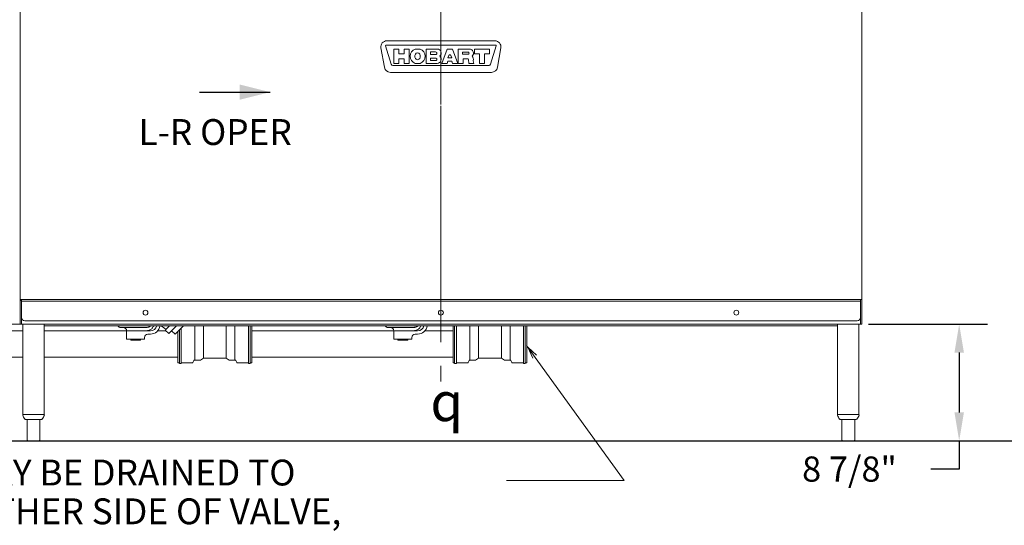
# Model space of a CAD drawing. Extents: x 0 to 411, y 0 to 262.
# Drawn here: x 85 to 160, y 50 to 88 of the extents above; entities that cross this region are included whole.
import ezdxf

# ---------------------------------------------------------------- set-up
doc = ezdxf.new("R2010")
doc.units = 0
doc.header["$LTSCALE"] = 12
doc.header["$MEASUREMENT"] = 0
for name, pattern in [('C_CENTER_L', [3.45, 1.5, -0.15, 0.15, -0.15, 1.5]), ('C_DASHED_M', [0.225, 0.075, -0.15]), ('C_SOLID_L', [0]), ('C_SOLID_M', [0])]:
    doc.linetypes.add(name, pattern=pattern)
doc.layers.get('0').update_dxf_attribs({"linetype": 'C_SOLID_M'})
doc.layers.get('Defpoints').update_dxf_attribs({"linetype": 'CONTINUOUS'})
doc.styles.get("Standard").update_dxf_attribs({"font": 'romans.shx'})
doc.dimstyles.get("Standard").update_dxf_attribs({"dimscale": 12, "dimtxt": 0.16, "dimasz": 0.18, "dimexe": 0.18, "dimexo": 0.06, "dimgap": 0.09, "dimtad": 0, "dimtih": 1, "dimtoh": 1, "dimdec": 3, "dimdsep": 46, "dimlunit": 5, "dimtxsty": 'Standard', "dimcen": 0.09, "dimaunit": 1, "dimadec": 0, "dimazin": 2, "dimtfac": 1, "dimtdec": 3, "dimtmove": 0, "dimatfit": 3, "dimfxl": 1, "dimfrac": 2, "dimtolj": 1, "dimtzin": 0, "dimarcsym": 0})

# ---------------------------------------------------------------- blocks, each defined once
blk = doc.blocks.new('*D1305')
at = {"color": 0, "linetype": 'Continuous', "lineweight": -2}
for p, q in [((153.102, 90.03), (166.881, 90.03)), ((164.721, 87.87), (164.721, 75.253)), ((164.721, 58.196), (164.721, 70.813)), ((64.058, 56.036), (166.881, 56.036))]:
    blk.add_line(p, q, dxfattribs=at).dxf.unprotected_set("ltscale", 0)
at = {"color": 0}
for points in [[(165.081, 87.87), (164.361, 87.87), (164.721, 90.03)], [(164.361, 58.196), (165.081, 58.196), (164.721, 56.036)]]:
    blk.add_solid(points, dxfattribs=at)
at = {"layer": 'Defpoints', "color": 0}
for p in [(152.382, 90.03), (164.721, 90.03), (63.338, 56.036)]:
    blk.add_point(p, dxfattribs=at)
at = {"color": 0, "lineweight": 0, "insert": (164.721, 73.033), "char_height": 1.92, "attachment_point": 5}
blk.add_mtext('\\A1;34"', dxfattribs=at)
blk = doc.blocks.new('*D1309')
at = {"color": 0, "linetype": 'Continuous', "lineweight": -2}
for p, q in [((149.411, 64.911), (158.486, 64.911)), ((156.326, 62.751), (156.326, 58.196)), ((64.058, 56.036), (158.486, 56.036)), ((156.326, 56.036), (156.326, 53.876)), ((156.326, 53.876), (154.166, 53.876))]:
    blk.add_line(p, q, dxfattribs=at).dxf.unprotected_set("ltscale", 0)
at = {"color": 0}
for points in [[(156.686, 62.751), (155.966, 62.751), (156.326, 64.911)], [(155.966, 58.196), (156.686, 58.196), (156.326, 56.036)]]:
    blk.add_solid(points, dxfattribs=at)
at = {"layer": 'Defpoints', "color": 0}
for p in [(148.691, 64.911), (63.338, 56.036), (156.326, 56.036)]:
    blk.add_point(p, dxfattribs=at)
at = {"color": 0, "lineweight": 0, "insert": (147.968, 53.876), "char_height": 1.92, "attachment_point": 5}
blk.add_mtext('\\A1;8 7/8"', dxfattribs=at)
blk = doc.blocks.new('*D1311')
at = {"color": 0, "linetype": 'Continuous', "lineweight": -2}
for p, q in [((146.389, 124.521), (194.323, 124.521)), ((192.163, 122.361), (192.163, 92.818)), ((192.163, 58.196), (192.163, 87.738)), ((169.619, 56.036), (194.323, 56.036))]:
    blk.add_line(p, q, dxfattribs=at).dxf.unprotected_set("ltscale", 0)
at = {"color": 0}
for points in [[(192.523, 122.361), (191.803, 122.361), (192.163, 124.521)], [(191.803, 58.196), (192.523, 58.196), (192.163, 56.036)]]:
    blk.add_solid(points, dxfattribs=at)
at = {"layer": 'Defpoints', "color": 0}
for p in [(145.669, 124.521), (192.163, 124.521), (168.899, 56.036)]:
    blk.add_point(p, dxfattribs=at)
at = {"color": 0, "lineweight": 0, "insert": (192.163, 91.738), "char_height": 1.92, "attachment_point": 2}
blk.add_mtext('\\A1;68 1/2"', dxfattribs=at)

msp = doc.modelspace()

# ---------------------------------------------------------------- linework, layer by layer
at = {"linetype": 'C_CENTER_L', "lineweight": 9}
msp.add_line((116.8523, 123.0471), (116.8523, 60.5576), dxfattribs=at)
at = {"color": 160, "linetype": 'Continuous', "lineweight": 20}
for p, q in [((84.805, 64.9106), (84.805, 90.03)), ((148.8993, 64.9106), (148.8993, 90.0307)), ((62.8053, 64.9106), (148.8996, 64.9106)), ((85.013, 58.0356), (85.013, 64.9106)), ((86.6381, 58.0356), (86.6381, 64.9106)), ((86.6381, 64.7855), (147.0666, 64.7855)), ((92.4741, 64.6557), (92.6616, 64.6557)), ((96.1837, 64.7855), (95.8552, 64.457)), ((96.7141, 64.7855), (96.1203, 64.1918)), ((96.6087, 64.1499), (97.2444, 64.7855)), ((97.0798, 64.621), (97.0798, 61.9081)), ((102.1869, 64.7855), (102.1869, 61.9081)), ((102.3209, 64.7855), (102.3209, 61.9081)), ((102.4459, 64.7855), (102.4459, 61.9891)), ((112.8251, 64.6557), (113.0126, 64.6557)), ((117.7732, 64.7855), (117.7732, 61.9891)), ((117.8982, 64.7855), (117.8982, 61.9081)), ((118.0322, 64.7855), (118.0322, 61.9081)), ((123.1393, 64.7855), (123.1393, 61.9081)), ((123.2733, 64.7855), (123.2733, 61.9081)), ((123.3983, 64.7855), (123.3983, 61.9902)), ((147.0666, 58.0356), (147.0666, 64.9106)), ((148.6913, 64.9106), (148.6913, 58.0357)), ((85.013, 64.4089), (76.3888, 64.4089)), ((86.6381, 64.4089), (92.9116, 64.4089)), ((92.9116, 64.4057), (92.9116, 63.7807)), ((92.9116, 63.7807), (94.2866, 63.7807)), ((94.2866, 63.9057), (94.2866, 63.7807)), ((94.7241, 64.1557), (94.5366, 64.1557)), ((95.286, 64.4089), (95.9033, 64.4089)), ((96.1203, 64.1918), (95.8552, 64.457)), ((96.3436, 64.4151), (96.6087, 64.1499)), ((96.8208, 64.3619), (96.8208, 61.9902)), ((96.9458, 64.487), (96.9458, 61.9081)), ((113.2626, 64.4088), (102.4459, 64.4089)), ((113.2626, 64.4057), (113.2626, 63.7807)), ((113.2626, 63.7807), (114.6376, 63.7807)), ((114.6376, 63.9057), (114.6376, 63.7807)), ((115.0751, 64.1557), (114.8876, 64.1557)), ((117.7732, 64.4088), (115.637, 64.4088)), ((85.013, 62.4089), (76.3888, 62.4089)), ((86.6381, 62.4089), (96.8208, 62.4089)), ((98.7634, 62.3122), (98.5354, 62.1805)), ((100.4718, 62.3206), (98.7949, 62.3206)), ((100.7312, 62.1805), (100.5033, 62.3122)), ((117.7732, 62.4092), (102.4459, 62.4092)), ((119.4879, 62.1805), (119.7158, 62.3122)), ((119.7473, 62.3206), (121.4242, 62.3206)), ((121.4557, 62.3122), (121.6837, 62.1805)), ((96.9458, 61.9581), (96.8518, 61.9581)), ((96.9458, 61.9081), (97.0798, 61.9081)), ((97.9094, 61.9706), (97.0798, 61.9706)), ((98.044, 62.1406), (97.964, 62.0021)), ((98.5039, 62.1721), (98.0985, 62.1721)), ((101.1681, 62.1721), (100.7627, 62.1721)), ((101.3027, 62.0021), (101.2227, 62.1406)), ((102.1869, 61.9706), (101.3572, 61.9706)), ((102.1869, 61.9081), (102.3209, 61.9081)), ((102.4149, 61.9581), (102.3209, 61.9581)), ((117.8042, 61.9581), (117.8982, 61.9581)), ((118.0322, 61.9081), (117.8982, 61.9081)), ((118.0322, 61.9706), (118.8619, 61.9706)), ((118.9164, 62.0021), (118.9964, 62.1406)), ((119.051, 62.1721), (119.4564, 62.1721)), ((121.7152, 62.1721), (122.1206, 62.1721)), ((122.1751, 62.1406), (122.2551, 62.0021)), ((122.3097, 61.9706), (123.1393, 61.9706)), ((123.2733, 61.9081), (123.1393, 61.9081)), ((123.2733, 61.9581), (123.3673, 61.9581)), ((86.6379, 58.0356), (85.0132, 58.0356)), ((148.6916, 58.0356), (147.0666, 58.0356)), ((86.4378, 57.6616), (85.2133, 57.6616)), ((85.3355, 56.0738), (85.3355, 57.6616)), ((86.3155, 57.6616), (86.3155, 56.0738)), ((148.4913, 57.6616), (147.2668, 57.6616)), ((147.3891, 56.0738), (147.3891, 57.6616)), ((148.3691, 57.6616), (148.3691, 56.0738)), ((86.2255, 56.0355), (85.4255, 56.0355)), ((148.2791, 56.0355), (147.4791, 56.0355))]:
    msp.add_line(p, q, dxfattribs=at)
at = {"color": 2, "linetype": 'Continuous', "lineweight": 20}
for p, q in [((112.7423, 86.4933), (120.9623, 86.4933)), ((112.5446, 84.4715), (112.2844, 85.9475)), ((112.6437, 86.1089), (113.0738, 84.7022)), ((121.0303, 86.1503), (112.6743, 86.1503)), ((113.2773, 84.7743), (113.2773, 85.8623)), ((113.2773, 85.8623), (113.6523, 85.8623)), ((113.6523, 85.8623), (113.6523, 85.5013)), ((113.6523, 85.5013), (114.0523, 85.5013)), ((114.0523, 85.5013), (114.0523, 85.8623)), ((114.0523, 85.8623), (114.4273, 85.8623)), ((114.4273, 85.8623), (114.4273, 84.7743)), ((114.8911, 85.8623), (115.2636, 85.8623)), ((115.7263, 85.8623), (116.5668, 85.8623)), ((115.7263, 84.7743), (115.7263, 85.8623)), ((116.4498, 85.6395), (116.048, 85.6395)), ((116.048, 85.6395), (116.048, 85.448)), ((116.9183, 84.7743), (117.3242, 85.8623)), ((117.3242, 85.8623), (117.7284, 85.8623)), ((117.7284, 85.8623), (118.1343, 84.7743)), ((118.1763, 85.8623), (119.0214, 85.8623)), ((118.1763, 84.7743), (118.1763, 85.8623)), ((118.9133, 85.6335), (118.498, 85.6335)), ((118.498, 85.6335), (118.498, 85.471)), ((119.4013, 85.8623), (120.5513, 85.8623)), ((119.4013, 85.4873), (119.4013, 85.8623)), ((120.5513, 85.8623), (120.5513, 85.4873)), ((120.6308, 84.7022), (121.0609, 86.1089)), ((121.4202, 85.9475), (121.16, 84.4715)), ((113.6523, 84.7743), (113.2773, 84.7743)), ((113.6523, 85.1263), (113.6523, 84.7743)), ((114.0523, 85.1263), (113.6523, 85.1263)), ((114.0523, 84.7743), (114.0523, 85.1263)), ((114.4273, 84.7743), (114.0523, 84.7743)), ((114.8773, 85.3813), (114.8773, 85.2553)), ((115.2636, 84.7743), (114.8911, 84.7743)), ((115.2773, 85.2553), (115.2773, 85.3813)), ((116.5668, 84.7743), (115.7263, 84.7743)), ((116.048, 85.448), (116.4498, 85.448)), ((116.4498, 85.1795), (116.048, 85.1795)), ((116.048, 85.1795), (116.048, 84.988)), ((116.048, 84.988), (116.4498, 84.988)), ((117.3184, 84.7743), (116.9183, 84.7743)), ((117.3777, 84.9333), (117.3184, 84.7743)), ((117.6749, 84.9333), (117.3777, 84.9333)), ((117.4431, 85.3626), (117.3782, 85.1885)), ((117.3782, 85.1885), (117.6744, 85.1885)), ((117.6744, 85.1885), (117.6095, 85.3626)), ((117.7342, 84.7743), (117.6749, 84.9333)), ((118.1343, 84.7743), (117.7342, 84.7743)), ((118.5513, 84.7743), (118.1763, 84.7743)), ((118.498, 85.471), (118.9133, 85.471)), ((118.8993, 85.1183), (118.5513, 85.1183)), ((118.5513, 85.1183), (118.5513, 84.7743)), ((118.9675, 84.7743), (118.9411, 85.0799)), ((119.3708, 84.7743), (118.9675, 84.7743)), ((119.3171, 84.9616), (119.3708, 84.7743)), ((119.7888, 85.4873), (119.4013, 85.4873)), ((119.7888, 84.7743), (119.7888, 85.4873)), ((120.1638, 84.7743), (119.7888, 84.7743)), ((120.5513, 85.4873), (120.1638, 85.4873)), ((120.1638, 85.4873), (120.1638, 84.7743)), ((120.702, 84.0873), (113.0026, 84.0873)), ((113.1818, 84.6223), (120.5228, 84.6223))]:
    msp.add_line(p, q, dxfattribs=at)
at = {"color": 222, "linetype": 'Continuous', "lineweight": 30}
msp.add_line((98.4543, 82.5848), (103.8543, 82.5848), dxfattribs=at).dxf.unprotected_set("ltscale", 0)
at = {"linetype": 'Continuous', "lineweight": 20}
for p, q in [((84.805, 66.7897), (148.8996, 66.7897)), ((84.903, 64.9106), (84.903, 66.7897)), ((148.8016, 64.9106), (148.8016, 66.7897)), ((84.903, 66.7237), (84.805, 66.7237)), ((84.903, 66.6607), (148.8016, 66.6607)), ((85.153, 65.1606), (148.5516, 65.1606)), ((92.6616, 64.6557), (94.3343, 64.6557)), ((98.0985, 62.1721), (98.0985, 64.7855)), ((98.7634, 62.3122), (98.7634, 64.7855)), ((100.5033, 64.7855), (100.5033, 62.3122)), ((101.1681, 62.1721), (101.1681, 64.7855)), ((113.0126, 64.6557), (114.6853, 64.6557)), ((119.051, 62.1721), (119.051, 64.7855)), ((119.7158, 64.7855), (119.7158, 62.3122)), ((121.4557, 62.3122), (121.4557, 64.7855)), ((122.1206, 62.1721), (122.1206, 64.7855)), ((94.7241, 64.4057), (92.9116, 64.4057)), ((93.2241, 63.7807), (93.2241, 63.7025)), ((93.9741, 63.7807), (93.9741, 63.7025)), ((113.2626, 64.4057), (115.0751, 64.4057)), ((113.5751, 63.7807), (113.5751, 63.7025)), ((114.3251, 63.7807), (114.3251, 63.7025)), ((93.2241, 63.7025), (93.9741, 63.7025)), ((113.5751, 63.7025), (114.3251, 63.7025))]:
    msp.add_line(p, q, dxfattribs=at)
at = {"lineweight": 0}
for p, q in [((123.3787, 63.2833), (130.8151, 52.9976)), ((130.8151, 52.9976), (121.8485, 52.9976))]:
    msp.add_line(p, q, dxfattribs=at).dxf.unprotected_set("ltscale", 0)
at = {"color": 20, "linetype": 'C_DASHED_M', "lineweight": 20}
msp.add_line((168.8995, 56.0355), (148.6056, 56.0355), dxfattribs=at)
at = {"color": 2, "linetype": 'Continuous', "lineweight": 20, "flags": 128}
for points in [[(117.4499, 85.3767), (117.449, 85.3752), (117.4482, 85.3736), (117.4473, 85.3721), (117.4466, 85.3705), (117.4458, 85.369), (117.4451, 85.3674), (117.4444, 85.3658), (117.4438, 85.3642), (117.4431, 85.3626)], [(117.6027, 85.3767), (117.6017, 85.3784), (117.6007, 85.3801), (117.5984, 85.3839), (117.5971, 85.3859), (117.5957, 85.388), (117.5942, 85.3902), (117.5926, 85.3924), (117.5908, 85.3948), (117.5888, 85.3973), (117.5866, 85.3999), (117.5842, 85.4025), (117.5817, 85.4051), (117.5789, 85.4077), (117.5761, 85.4102), (117.5732, 85.4125), (117.5702, 85.4148), (117.5671, 85.4168), (117.5639, 85.4187), (117.5607, 85.4204), (117.5575, 85.422), (117.5542, 85.4234), (117.5509, 85.4246), (117.5475, 85.4257), (117.5441, 85.4266), (117.5407, 85.4274), (117.5372, 85.428), (117.5336, 85.4284), (117.53, 85.4287), (117.5263, 85.4288), (117.5227, 85.4287), (117.5191, 85.4284), (117.5155, 85.428), (117.512, 85.4274), (117.5086, 85.4266), (117.5051, 85.4257), (117.5018, 85.4246), (117.4985, 85.4234), (117.4952, 85.422), (117.492, 85.4205), (117.4887, 85.4188), (117.4856, 85.4169), (117.4825, 85.4148), (117.4795, 85.4126), (117.4765, 85.4102), (117.4737, 85.4078), (117.471, 85.4051), (117.4684, 85.4025), (117.466, 85.3999), (117.4638, 85.3973), (117.4618, 85.3948), (117.46, 85.3924), (117.4584, 85.3901), (117.4569, 85.388), (117.4555, 85.3859), (117.453, 85.3819), (117.4519, 85.3801), (117.4509, 85.3784), (117.4499, 85.3767)], [(117.6027, 85.3767), (117.6017, 85.3784), (117.6007, 85.3801), (117.5996, 85.382), (117.5984, 85.3839), (117.5971, 85.3859), (117.5957, 85.388), (117.5942, 85.3902), (117.5926, 85.3924), (117.5908, 85.3948), (117.5888, 85.3973), (117.5866, 85.3999), (117.5842, 85.4025), (117.5817, 85.4051), (117.5789, 85.4077), (117.5761, 85.4102), (117.5732, 85.4125), (117.5702, 85.4148), (117.5671, 85.4168), (117.5639, 85.4187), (117.5607, 85.4204), (117.5575, 85.422), (117.5542, 85.4234), (117.5509, 85.4246), (117.5475, 85.4257), (117.5441, 85.4266), (117.5407, 85.4274), (117.5372, 85.428), (117.5336, 85.4284), (117.53, 85.4287), (117.5263, 85.4288), (117.5227, 85.4287), (117.5191, 85.4284), (117.5155, 85.428), (117.512, 85.4274), (117.5086, 85.4266), (117.5051, 85.4257), (117.5018, 85.4246), (117.4985, 85.4234), (117.4952, 85.422), (117.492, 85.4205), (117.4887, 85.4188), (117.4856, 85.4169), (117.4825, 85.4148), (117.4795, 85.4126), (117.4765, 85.4102), (117.4737, 85.4078), (117.471, 85.4051), (117.4684, 85.4025), (117.466, 85.3999), (117.4638, 85.3973), (117.4618, 85.3948), (117.46, 85.3924), (117.4584, 85.3901), (117.4569, 85.388), (117.4555, 85.3859), (117.4542, 85.3838), (117.453, 85.3819), (117.4519, 85.3801), (117.4509, 85.3784), (117.4499, 85.3767)], [(117.6095, 85.3626), (117.6089, 85.3642), (117.6082, 85.3658), (117.6075, 85.3674), (117.6068, 85.369), (117.606, 85.3706), (117.6052, 85.3721), (117.6044, 85.3737), (117.6036, 85.3752), (117.6027, 85.3767)]]:
    msp.add_lwpolyline(points, dxfattribs=at)
at = {"linetype": 'Continuous', "lineweight": 20, "flags": 128}
for points in [[(94.3343, 64.4057), (94.4137, 64.4085), (94.4926, 64.4177), (94.5609, 64.4318), (94.6276, 64.452), (94.6845, 64.4753), (94.739, 64.504), (94.7852, 64.5346), (94.8281, 64.5696), (94.8643, 64.6057), (94.8966, 64.6454), (94.9229, 64.6858), (94.945, 64.7286), (94.9563, 64.7564), (94.9657, 64.7849)], [(94.3343, 64.6557), (94.3838, 64.6566), (94.4333, 64.6597), (94.4776, 64.6649), (94.5215, 64.6728), (94.5603, 64.6827), (94.5982, 64.6956), (94.6308, 64.7102), (94.6618, 64.7279), (94.6876, 64.7465), (94.711, 64.7679), (94.7172, 64.7745), (94.7231, 64.7814)], [(94.7231, 64.7814), (94.7244, 64.7829), (94.7257, 64.7845)], [(114.6853, 64.4057), (114.7647, 64.4085), (114.8436, 64.4177), (114.9119, 64.4318), (114.9786, 64.452), (115.0355, 64.4753), (115.09, 64.504), (115.1362, 64.5346), (115.1791, 64.5696), (115.2153, 64.6057), (115.2476, 64.6454), (115.2739, 64.6858), (115.296, 64.7286), (115.3073, 64.7564), (115.3167, 64.7849)], [(114.6853, 64.6557), (114.7348, 64.6566), (114.7843, 64.6597), (114.8286, 64.6649), (114.8725, 64.6728), (114.9113, 64.6827), (114.9492, 64.6956), (114.9818, 64.7102), (115.0128, 64.7279), (115.0386, 64.7465), (115.062, 64.7679), (115.0682, 64.7745), (115.0741, 64.7814)], [(115.0741, 64.7814), (115.0754, 64.7829), (115.0767, 64.7845)]]:
    msp.add_lwpolyline(points, dxfattribs=at)
at = {"lineweight": 0}
msp.add_lwpolyline([(124.1399, 62.544), (123.4724, 63.1536), (123.8421, 62.3287)], dxfattribs=at).dxf.unprotected_set("ltscale", 0)
at = {"linetype": 'Continuous', "lineweight": 20}
for centre in [(94.3523, 65.7857), (116.8523, 65.7857), (139.3523, 65.7857)]:
    msp.add_circle(centre, 0.1875, dxfattribs=at)
at = {"color": 160, "linetype": 'Continuous', "lineweight": 20}
msp.add_circle((116.8523, 65.7857), 0.1875, dxfattribs=at)
at = {"color": 2, "linetype": 'Continuous', "lineweight": 20}
for centre, radius, start, end in [((112.7423, 86.0283), 0.465, 90.000003, 190.000003), ((120.9623, 86.0283), 0.465, 350, 90.000003), ((112.6743, 86.1183), 0.032, 90.000003, 197.000004), ((115.0773, 85.3183), 0.575, 108.899717, 251.100294), ((115.0773, 85.3813), 0.2, 0, 180.000005), ((115.0773, 85.3183), 0.575, 288.899718, 71.100282), ((116.4498, 85.5438), 0.0958, 269.999997, 90.000003), ((116.5668, 85.5528), 0.3095, 310.740461, 90.000003), ((118.9133, 85.5523), 0.0813, 269.999997, 90.000003), ((119.0214, 85.5523), 0.31, 310.706135, 90.000003), ((121.0303, 86.1183), 0.032, 343.000001, 90.000003), ((115.0773, 85.2553), 0.2, 179.999995, 0), ((116.4498, 85.0838), 0.0958, 269.999997, 90.000003), ((116.5668, 85.0838), 0.3095, 269.999997, 49.259539), ((118.8993, 85.0763), 0.042, 4.926411, 90.000003), ((119.0214, 85.0823), 0.31, 342.734498, 49.293865), ((119.3652, 84.9754), 0.05, 162.734503, 195.999996), ((113.0026, 84.5523), 0.465, 190.000007, 269.999997), ((113.1818, 84.7353), 0.113, 196.999994, 269.999997), ((120.5228, 84.7353), 0.113, 269.999997, 343.000001), ((120.702, 84.5523), 0.465, 269.999997, 350)]:
    msp.add_arc(centre, radius, start, end, dxfattribs=at)
at = {"linetype": 'Continuous', "lineweight": 20}
for centre, radius, start, end in [((85.153, 65.4107), 0.25, 180, 270.000003), ((148.5516, 65.4107), 0.25, 270.000003, 0.000005), ((94.7241, 64.9057), 0.5, 270.000003, 346.048975), ((115.0751, 64.9057), 0.5, 270.000003, 346.048975)]:
    msp.add_arc(centre, radius, start, end, dxfattribs=at)
at = {"color": 160, "linetype": 'Continuous', "lineweight": 20}
for centre, radius, start, end in [((92.4741, 64.9057), 0.25, 208.874536, 270.000003), ((92.6616, 64.4057), 0.25, 359.999995, 89.999997), ((94.7241, 64.9057), 0.75, 270.000003, 350.780083), ((97.46, 67.1185), 3.0167, 230.654446, 239.340629), ((112.8251, 64.9057), 0.25, 208.874536, 270.000003), ((113.0126, 64.4057), 0.25, 359.999995, 89.999997), ((115.0751, 64.9057), 0.75, 270.000003, 350.780083), ((94.5366, 63.9057), 0.25, 90, 180), ((114.8876, 63.9057), 0.25, 90, 180), ((98.7949, 62.2576), 0.063, 89.999997, 119.999998), ((100.4718, 62.2576), 0.063, 59.999997, 89.999997), ((119.7473, 62.2576), 0.063, 90.000003, 120.000003), ((121.4242, 62.2576), 0.063, 60.000002, 90.000003), ((96.8518, 61.9891), 0.031, 179.999973, 270.000003), ((97.9094, 62.0336), 0.063, 270.000064, 330.000038), ((98.0985, 62.1091), 0.063, 89.999997, 149.999999), ((98.5039, 62.2351), 0.063, 270.000003, 300.000003), ((100.7627, 62.2351), 0.063, 240.000002, 270.000003), ((101.1681, 62.1091), 0.063, 30.000003, 89.999997), ((101.3572, 62.0336), 0.063, 209.999963, 269.999921), ((102.4149, 61.9891), 0.031, 269.999999, 359.999995), ((117.8042, 61.9891), 0.031, 180.000005, 270.000001), ((118.8619, 62.0336), 0.063, 270.000079, 330.000037), ((119.051, 62.1091), 0.063, 90.000003, 149.999997), ((119.4564, 62.2351), 0.063, 269.999997, 299.999998), ((121.7152, 62.2351), 0.063, 239.999997, 269.999997), ((122.1206, 62.1091), 0.063, 30.000001, 90.000003), ((122.3097, 62.0336), 0.063, 209.999962, 269.999936), ((123.3673, 61.9891), 0.031, 269.999997, 0.000027), ((85.0635, 57.9726), 0.063, 89.999997, 179.999984), ((85.8255, 58.2518), 0.871, 198.697201, 220.730867), ((85.8255, 58.2518), 0.871, 319.269128, 341.302799), ((86.5876, 57.9726), 0.063, 0.000022, 89.999997), ((147.1171, 57.9726), 0.063, 89.999997, 180), ((147.8791, 58.2518), 0.871, 198.697201, 220.730867), ((147.8791, 58.2518), 0.871, 319.269128, 341.302799), ((148.6411, 57.9726), 0.063, 359.999995, 89.999997), ((85.2133, 57.7246), 0.063, 220.730867, 270.000003), ((86.4378, 57.7246), 0.063, 270.000003, 319.269128), ((147.2668, 57.7246), 0.063, 220.730867, 270.000003), ((148.4913, 57.7246), 0.063, 270.000003, 319.269128), ((85.4255, 56.1605), 0.125, 223.945519, 270.000003), ((86.2255, 56.1605), 0.125, 270.000003, 316.054486), ((147.4791, 56.1605), 0.125, 223.945519, 270.000003), ((148.2791, 56.1605), 0.125, 270.000003, 316.054486)]:
    msp.add_arc(centre, radius, start, end, dxfattribs=at)
at = {"color": 222, "linetype": 'Continuous', "lineweight": 30}
msp.add_solid([(101.5256, 82.0042), (101.5256, 83.1654), (103.8543, 82.5848)], dxfattribs=at).dxf.unprotected_set("ltscale", 0)

# ---------------------------------------------------------------- texts
at = {"color": 222, "linetype": 'C_SOLID_L', "lineweight": 0, "insert": (93.814, 77.9442), "char_height": 1.96875, "attachment_point": 7, "line_spacing_factor": 0.881165}
msp.add_mtext('L-R OPER', dxfattribs=at).dxf.unprotected_set("ltscale", 0)
at = {"linetype": 'C_SOLID_L', "lineweight": 0, "attachment_point": 7, "line_spacing_factor": 0.899998}
for s, insert, char_height in [('\\Fgdt;q', (116.0527, 57.5313), 2.95313), ('MAY BE DRAINED TO\\PEITHER SIDE OF VALVE,\\PPLUG OPPOSITE SIDE.', (80.4343, 46.107), 1.968757)]:
    msp.add_mtext(s, dxfattribs=dict(at, insert=insert, char_height=char_height)).dxf.unprotected_set("ltscale", 0)

# ---------------------------------------------------------------- dimensions: what is measured, and where the dimension line sits
at = {"linetype": 'Continuous', "lineweight": 0}
for base, p1, p2, angle, text, picture, middle in [((192.1626, 124.5212), (168.8995, 56.0355), (145.6693, 124.5212), 90, '68 1/2"', '*D1311', (192.1626, 90.2783)), ((164.7209, 90.03), (63.3383, 56.0355), (152.3822, 90.03), 270, '34"', '*D1305', (164.7209, 73.0327)), ((156.3263, 56.0355), (148.6913, 64.9106), (63.3383, 56.0355), 90, '8 7/8"', '*D1309', (147.9678, 53.8755))]:
    dim = msp.add_linear_dim(base=base, p1=p1, p2=p2, angle=angle, text=text, dimstyle='Standard', override={"dimpost": '"'}, dxfattribs=at)
    dim.commit()
    dim.dimension.update_dxf_attribs({"geometry": picture, "text_midpoint": middle})
    dim.dimension.dxf.unprotected_set("ltscale", 0)

doc.saveas('drawing.dxf')
